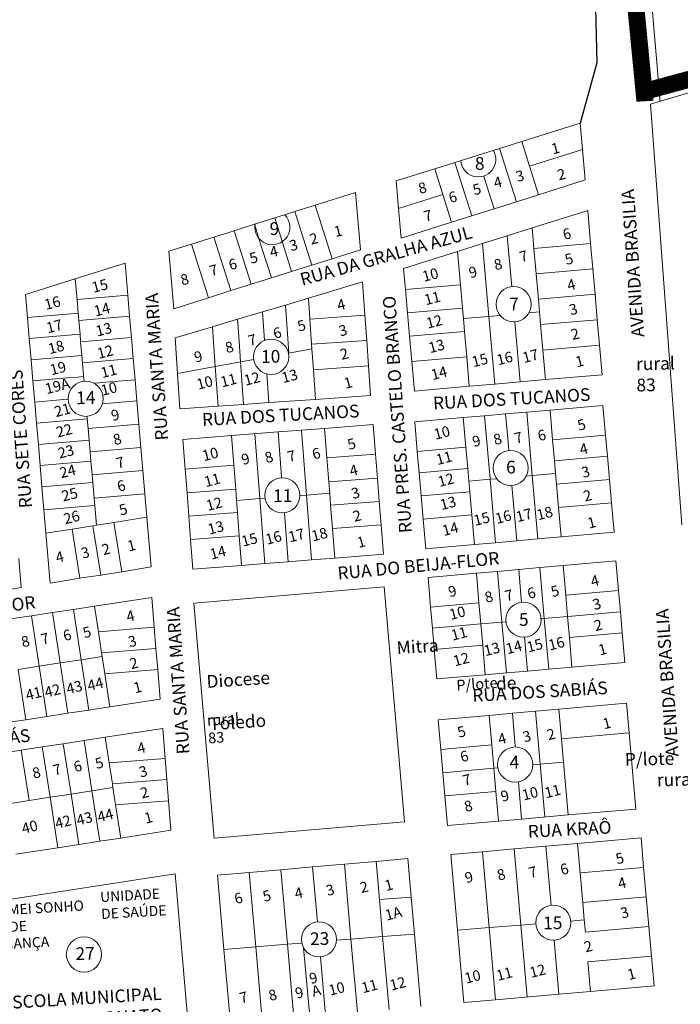
# Model space of a CAD drawing. Units: millimetres. Extents: x 741 to 14406, y 642 to 9255.
# Drawn here: x 8515 to 8826, y 7067 to 7531 of the extents above; entities that cross this region are included whole.
import ezdxf
from ezdxf.enums import TextEntityAlignment as Align
from ezdxf.lldxf.tags import DXFTag

# ---------------------------------------------------------------- set-up
doc = ezdxf.new("R2010")
doc.units = ezdxf.units.MM
doc.linetypes.add('CONTÍNUO', pattern=[0])
for name, color, linetype in [('00 - DEMARCAÇÃO DE QUADRAS', 3, 'Continuous'), ('00 - DIVISÃO DE LOTES', 251, 'Continuous'), ('00 - INSTITUCIONAIS', 30, 'Continuous'), ('00 - NÚMERO LOTES', 7, 'CONTÍNUO'), ('00 - PERÍMETROS BAIRROS E CIDADE', 30, 'Continuous'), ('00 - TEXTO RUAS', 7, 'Continuous')]:
    doc.layers.add(name, color=color, linetype=linetype)
doc.layers.add('00 - TEXTO QUADRAS', color=4, linetype='CONTÍNUO', lineweight=18)
doc.styles.add('1_5mm', font='romans.shx', dxfattribs={"height": 4})
doc.styles.get("Standard").update_dxf_attribs({"font": 'arial.ttf'})
tags = doc.linetypes.add('Tracejado', pattern=[25, 15, -10]).pattern_tags.tags
tags[6:7] = [DXFTag(74, 4), DXFTag(75, 0), DXFTag(340, '0'), DXFTag(46, 1.0), DXFTag(50, 0.0), DXFTag(44, 0.0), DXFTag(45, 0.0)]
tags[4:5] = [DXFTag(74, 4), DXFTag(75, 0), DXFTag(340, '0'), DXFTag(46, 1.0), DXFTag(50, 0.0), DXFTag(44, 0.0), DXFTag(45, 0.0)]

msp = doc.modelspace()

# ---------------------------------------------------------------- linework, layer by layer
at = {"layer": '00 - DEMARCAÇÃO DE QUADRAS', "lineweight": 5}
for p, q in [((8812.28, 7490.91), (8837.42, 7498.42)), ((8827.1, 7292.81), (8812.28, 7490.91)), ((8751.71, 7473.42), (8779.21, 7482.07)), ((8779.21, 7482.07), (8780.31, 7469.56)), ((8741.21, 7470.12), (8751.71, 7473.42)), ((8730.66, 7466.81), (8741.21, 7470.12)), ((8780.31, 7469.56), (8781.56, 7455.25)), ((8710.69, 7460.53), (8720.23, 7463.53)), ((8720.23, 7463.53), (8730.66, 7466.81)), ((8692.55, 7454.83), (8710.69, 7460.53)), ((8693.67, 7441.84), (8692.55, 7454.83)), ((8781.56, 7455.25), (8759.63, 7448.33)), ((8654.38, 7443.36), (8673.37, 7449.32)), ((8673.37, 7449.32), (8675.68, 7422.39)), ((8749.14, 7445.02), (8738.65, 7441.7)), ((8759.63, 7448.33), (8749.14, 7445.02)), ((8635.3, 7437.36), (8644.84, 7440.36)), ((8644.84, 7440.36), (8654.38, 7443.36)), ((8694.87, 7427.87), (8693.67, 7441.84)), ((8738.65, 7441.7), (8728.17, 7438.39)), ((8756.58, 7432.68), (8782.76, 7440.95)), ((8782.76, 7440.95), (8784.13, 7425.3)), ((8625.86, 7434.39), (8635.3, 7437.36)), ((8718.63, 7435.38), (8694.87, 7427.87)), ((8728.17, 7438.39), (8718.63, 7435.38)), ((8606.68, 7428.36), (8616.22, 7431.36)), ((8616.22, 7431.36), (8625.86, 7434.39)), ((8744.86, 7428.98), (8756.58, 7432.68)), ((8596.19, 7425.06), (8606.68, 7428.36)), ((8733.14, 7425.28), (8744.86, 7428.98)), ((8585.41, 7421.68), (8596.19, 7425.06)), ((8587.74, 7394.62), (8585.41, 7421.68)), ((8675.68, 7422.39), (8662.33, 7418.17)), ((8696.02, 7413.56), (8721.42, 7421.58)), ((8721.42, 7421.58), (8733.14, 7425.28)), ((8784.13, 7425.3), (8785.18, 7413.34)), ((8662.33, 7418.17), (8652.8, 7415.16)), ((8541.36, 7408.63), (8564.81, 7416)), ((8564.81, 7416), (8566.1, 7401.03)), ((8643.26, 7412.15), (8633.73, 7409.14)), ((8652.8, 7415.16), (8643.26, 7412.15)), ((8696.89, 7403.6), (8696.02, 7413.56)), ((8785.18, 7413.34), (8786.23, 7401.39)), ((8517.9, 7401.25), (8541.36, 7408.63)), ((8633.73, 7409.14), (8624.19, 7406.13)), ((8614.66, 7403.12), (8604.17, 7399.81)), ((8624.19, 7406.13), (8614.66, 7403.12)), ((8651.19, 7399.58), (8676.72, 7407.2)), ((8676.72, 7407.2), (8677.82, 7391.54)), ((8697.85, 7392.64), (8696.89, 7403.6)), ((8518.83, 7390.48), (8517.9, 7401.25)), ((8566.1, 7401.03), (8566.95, 7391.07)), ((8604.17, 7399.81), (8587.74, 7394.62)), ((8640.39, 7396.36), (8651.19, 7399.58)), ((8786.23, 7401.39), (8787.28, 7389.44)), ((8629.59, 7393.13), (8640.39, 7396.36)), ((8519.68, 7380.51), (8518.83, 7390.48)), ((8566.95, 7391.07), (8567.81, 7381.1)), ((8606.02, 7386.1), (8617.8, 7389.62)), ((8617.8, 7389.62), (8629.59, 7393.13)), ((8677.82, 7391.54), (8678.65, 7379.67)), ((8698.82, 7381.68), (8697.85, 7392.64)), ((8787.28, 7389.44), (8788.32, 7377.48)), ((8588.35, 7380.83), (8606.02, 7386.1)), ((8520.54, 7370.55), (8519.68, 7380.51)), ((8567.81, 7381.1), (8568.66, 7371.14)), ((8589.51, 7364.13), (8588.35, 7380.83)), ((8678.65, 7379.67), (8679.48, 7367.69)), ((8699.86, 7369.73), (8698.82, 7381.68)), ((8788.32, 7377.48), (8789.55, 7363.54)), ((8521.39, 7360.59), (8520.54, 7370.55)), ((8568.66, 7371.14), (8569.52, 7361.18)), ((8679.48, 7367.69), (8680.46, 7353.73)), ((8701.09, 7355.78), (8699.86, 7369.73)), ((8569.52, 7361.18), (8570.38, 7351.21)), ((8590.68, 7347.46), (8589.51, 7364.13)), ((8762.85, 7361.19), (8750.9, 7360.15)), ((8789.55, 7363.54), (8762.85, 7361.19)), ((8522.25, 7350.62), (8521.39, 7360.59)), ((8726.99, 7358.05), (8701.09, 7355.78)), ((8738.94, 7359.1), (8726.99, 7358.05)), ((8750.9, 7360.15), (8738.94, 7359.1)), ((8654.52, 7351.92), (8632.58, 7350.38)), ((8680.46, 7353.73), (8654.52, 7351.92)), ((8523.11, 7340.66), (8522.25, 7350.62)), ((8570.38, 7351.21), (8571.32, 7340.26)), ((8608.63, 7348.71), (8590.68, 7347.46)), ((8620.6, 7349.55), (8608.63, 7348.71)), ((8632.58, 7350.38), (8620.6, 7349.55)), ((8765.01, 7346.87), (8789.91, 7349.05)), ((8789.91, 7349.05), (8791.13, 7335.1)), ((8701.25, 7341.28), (8724.16, 7343.29)), ((8724.16, 7343.29), (8734.13, 7344.16)), ((8734.13, 7344.16), (8744.09, 7345.03)), ((8744.09, 7345.03), (8754.05, 7345.91)), ((8754.05, 7345.91), (8765.01, 7346.87)), ((8523.96, 7330.7), (8523.11, 7340.66)), ((8571.32, 7340.26), (8572.26, 7329.3)), ((8647.86, 7337.39), (8658.82, 7338.25)), ((8658.82, 7338.25), (8681.75, 7340.04)), ((8681.75, 7340.04), (8682.84, 7326.08)), ((8702.47, 7327.33), (8701.25, 7341.28)), ((8592.03, 7333.04), (8614.96, 7334.83)), ((8614.96, 7334.83), (8636.89, 7336.54)), ((8636.89, 7336.54), (8647.86, 7337.39)), ((8791.13, 7335.1), (8792.01, 7325.14)), ((8524.82, 7320.73), (8523.96, 7330.7)), ((8572.26, 7329.3), (8573.2, 7318.34)), ((8593.12, 7319.08), (8592.03, 7333.04)), ((8682.84, 7326.08), (8683.72, 7314.82)), ((8703.35, 7317.37), (8702.47, 7327.33)), ((8792.01, 7325.14), (8792.97, 7314.18)), ((8525.67, 7310.77), (8524.82, 7320.73)), ((8573.2, 7318.34), (8574.14, 7307.38)), ((8594, 7307.81), (8593.12, 7319.08)), ((8683.72, 7314.82), (8684.58, 7303.85)), ((8704.31, 7306.41), (8703.35, 7317.37)), ((8526.61, 7299.81), (8525.67, 7310.77)), ((8792.97, 7314.18), (8793.93, 7303.23)), ((8574.14, 7307.38), (8575.08, 7296.42)), ((8594.85, 7296.85), (8594, 7307.81)), ((8705.27, 7295.45), (8704.31, 7306.41)), ((8684.58, 7303.85), (8685.43, 7292.88)), ((8793.93, 7303.23), (8795.15, 7289.28)), ((8527.56, 7288.85), (8526.61, 7299.81)), ((8575.08, 7296.42), (8577.1, 7272.94)), ((8595.71, 7285.88), (8594.85, 7296.85)), ((8685.43, 7292.88), (8686.52, 7278.93)), ((8706.49, 7281.51), (8705.27, 7295.45)), ((8529.57, 7265.37), (8527.56, 7288.85)), ((8770.25, 7287.1), (8759.29, 7286.14)), ((8795.15, 7289.28), (8770.25, 7287.1)), ((8596.8, 7271.92), (8595.71, 7285.88)), ((8729.4, 7283.52), (8706.49, 7281.51)), ((8739.37, 7284.39), (8729.4, 7283.52)), ((8749.33, 7285.26), (8739.37, 7284.39)), ((8759.29, 7286.14), (8749.33, 7285.26)), ((8686.52, 7278.93), (8663.59, 7277.14)), ((8514.72, 7276.94), (8515.9, 7263.21)), ((8619.73, 7273.71), (8596.8, 7271.92)), ((8630.69, 7274.57), (8619.73, 7273.71)), ((8641.66, 7275.42), (8630.69, 7274.57)), ((8652.63, 7276.28), (8641.66, 7275.42)), ((8663.59, 7277.14), (8652.63, 7276.28)), ((8760.21, 7272.63), (8771.17, 7273.59)), ((8771.17, 7273.59), (8796.07, 7275.77)), ((8796.07, 7275.77), (8797.3, 7261.82)), ((8553.4, 7269.17), (8543.52, 7267.6)), ((8563.27, 7270.74), (8553.4, 7269.17)), ((8577.1, 7272.94), (8563.27, 7270.74)), ((8707.55, 7268.01), (8730.33, 7270.01)), ((8730.33, 7270.01), (8740.29, 7270.88)), ((8740.29, 7270.88), (8750.25, 7271.75)), ((8750.25, 7271.75), (8760.21, 7272.63)), ((8543.52, 7267.6), (8529.57, 7265.37)), ((8708.75, 7254.06), (8707.55, 7268.01)), ((8515.9, 7263.21), (8493.13, 7259.59)), ((8597.26, 7255.87), (8686.93, 7263.57)), ((8686.93, 7263.57), (8696.43, 7152.86)), ((8797.3, 7261.82), (8798.17, 7251.86)), ((8540.52, 7252.98), (8550.4, 7254.49)), ((8550.4, 7254.49), (8577.49, 7258.61)), ((8577.49, 7258.61), (8578.6, 7244.53)), ((8606.77, 7145.16), (8597.26, 7255.87)), ((8510.86, 7248.46), (8520.75, 7249.97)), ((8520.75, 7249.97), (8530.63, 7251.47)), ((8530.63, 7251.47), (8540.52, 7252.98)), ((8709.61, 7244.1), (8708.75, 7254.06)), ((8798.17, 7251.86), (8799.04, 7241.9)), ((8578.6, 7244.53), (8579.39, 7234.56)), ((8710.46, 7234.13), (8709.61, 7244.1)), ((8799.04, 7241.9), (8800.27, 7227.95)), ((8579.39, 7234.56), (8580.18, 7224.59)), ((8711.66, 7220.18), (8710.46, 7234.13)), ((8800.27, 7227.95), (8775.36, 7225.77)), ((8580.18, 7224.59), (8581.29, 7210.64)), ((8734.52, 7222.19), (8711.66, 7220.18)), ((8744.48, 7223.06), (8734.52, 7222.19)), ((8754.44, 7223.94), (8744.48, 7223.06)), ((8764.4, 7224.81), (8754.44, 7223.94)), ((8775.36, 7225.77), (8764.4, 7224.81)), ((8581.29, 7210.64), (8557.64, 7207.03)), ((8769.2, 7205.94), (8801.08, 7208.74)), ((8801.08, 7208.74), (8802.3, 7194.79)), ((8537.86, 7204.02), (8527.98, 7202.51)), ((8547.75, 7205.53), (8537.86, 7204.02)), ((8557.64, 7207.03), (8547.75, 7205.53)), ((8736.33, 7203.06), (8747.28, 7204.02)), ((8747.28, 7204.02), (8758.24, 7204.98)), ((8758.24, 7204.98), (8769.2, 7205.94)), ((8518.09, 7201.01), (8508.21, 7199.5)), ((8527.98, 7202.51), (8518.09, 7201.01)), ((8712.32, 7200.95), (8736.33, 7203.06)), ((8713.54, 7187.01), (8712.32, 7200.95)), ((8555.48, 7192.71), (8582.55, 7196.87)), ((8582.55, 7196.87), (8583.68, 7182.79)), ((8802.3, 7194.79), (8805.44, 7158.93)), ((8525.82, 7188.16), (8535.71, 7189.68)), ((8535.71, 7189.68), (8545.59, 7191.2)), ((8545.59, 7191.2), (8555.48, 7192.71)), ((8506.06, 7185.13), (8515.94, 7186.64)), ((8515.94, 7186.64), (8525.82, 7188.16)), ((8714.5, 7176.05), (8713.54, 7187.01)), ((8583.68, 7182.79), (8584.48, 7172.82)), ((8715.46, 7165.09), (8714.5, 7176.05)), ((8584.48, 7172.82), (8585.29, 7162.85)), ((8585.29, 7162.85), (8586.41, 7148.9)), ((8716.68, 7151.14), (8715.46, 7165.09)), ((8805.44, 7158.93), (8773.57, 7156.13)), ((8696.43, 7152.86), (8606.77, 7145.16)), ((8740.69, 7153.25), (8716.68, 7151.14)), ((8751.65, 7154.21), (8740.69, 7153.25)), ((8773.57, 7156.13), (8751.65, 7154.21)), ((8586.41, 7148.9), (8562.76, 7145.27)), ((8552.88, 7143.75), (8542.99, 7142.23)), ((8562.76, 7145.27), (8552.88, 7143.75)), ((8778, 7142.76), (8807.89, 7145.38)), ((8807.89, 7145.38), (8809.11, 7131.44)), ((8533.11, 7140.72), (8513.34, 7137.68)), ((8542.99, 7142.23), (8533.11, 7140.72)), ((8718.23, 7137.52), (8733.17, 7138.83)), ((8733.17, 7138.83), (8748.12, 7140.14)), ((8748.12, 7140.14), (8763.06, 7141.45)), ((8763.06, 7141.45), (8778, 7142.76)), ((8668.13, 7132.93), (8683.07, 7134.24)), ((8683.07, 7134.24), (8698.01, 7135.55)), ((8698.01, 7135.55), (8699.6, 7117.46)), ((8721.36, 7101.85), (8718.23, 7137.52)), ((8623.3, 7129), (8638.24, 7130.31)), ((8638.24, 7130.31), (8653.18, 7131.62)), ((8653.18, 7131.62), (8668.13, 7132.93)), ((8809.11, 7131.44), (8810.33, 7117.49)), ((8499.23, 7114.62), (8588.36, 7128.46)), ((8588.36, 7128.46), (8594.58, 7057.48)), ((8608.36, 7127.69), (8623.3, 7129)), ((8611.41, 7092.82), (8608.36, 7127.69)), ((8699.6, 7117.46), (8701.13, 7100.03)), ((8810.33, 7117.49), (8811.56, 7103.54)), ((8724.35, 7067.79), (8721.36, 7101.85)), ((8811.56, 7103.54), (8812.78, 7089.6)), ((8701.13, 7100.03), (8704.13, 7065.82)), ((8614.47, 7057.96), (8611.41, 7092.82)), ((8812.78, 7089.6), (8814, 7075.65)), ((8814, 7075.65), (8784.12, 7073.03)), ((8739.29, 7069.1), (8724.35, 7067.79)), ((8769.17, 7071.72), (8739.29, 7069.1)), ((8784.12, 7073.03), (8769.17, 7071.72))]:
    msp.add_line(p, q, dxfattribs=at)
msp.add_lwpolyline([(8816.94, 7492.3), (8813.06, 7536.26), (8808.37, 7583.28), (8799.69, 7629.7), (8786.41, 7672.02), (8721.3, 7842.39)], dxfattribs=at)
at = {"layer": '00 - DEMARCAÇÃO DE QUADRAS'}
msp.add_lwpolyline([(8703.76, 7822.81), (8708.82, 7809.32), (8713.2, 7798.23), (8719.59, 7782.14), (8725.91, 7765.95), (8733.4, 7746.62), (8747.14, 7711.36), (8757.64, 7683.23), (8763.54, 7666.67), (8771.77, 7641.33), (8777.98, 7619.35), (8781.59, 7599.41), (8784.08, 7574.68), (8786.28, 7542.73), (8787.09, 7510.38), (8779.21, 7482.07)], dxfattribs=at)
at = {"layer": '00 - DIVISÃO DE LOTES', "lineweight": 5}
for p, q in [((8751.71, 7473.42), (8755.41, 7461.69)), ((8749.14, 7445.02), (8741.21, 7470.12)), ((8780.31, 7469.56), (8755.41, 7461.69)), ((8720.23, 7463.53), (8728.17, 7438.39)), ((8714.51, 7448.42), (8710.69, 7460.53)), ((8755.41, 7461.69), (8759.63, 7448.33)), ((8733.77, 7457.16), (8733.84, 7456.95)), ((8733.84, 7456.95), (8738.65, 7441.7)), ((8714.51, 7448.42), (8693.67, 7441.84)), ((8714.51, 7448.42), (8718.63, 7435.38)), ((8652.8, 7415.16), (8644.84, 7440.36)), ((8654.38, 7443.36), (8662.33, 7418.17)), ((8635.3, 7437.36), (8643.26, 7412.15)), ((8616.22, 7431.36), (8624.19, 7406.13)), ((8629.46, 7422.65), (8625.86, 7434.39)), ((8757.43, 7422.96), (8756.58, 7432.68)), ((8614.66, 7403.12), (8606.68, 7428.36)), ((8744.86, 7428.98), (8746.82, 7406.61)), ((8604.17, 7399.81), (8596.19, 7425.06)), ((8629.46, 7422.65), (8633.73, 7409.14)), ((8722.79, 7405.87), (8721.42, 7421.58)), ((8733.14, 7425.28), (8736.15, 7390.98)), ((8784.13, 7425.3), (8757.43, 7422.96)), ((8757.43, 7422.96), (8758.48, 7411)), ((8758.48, 7411), (8785.18, 7413.34)), ((8542.19, 7398.98), (8541.36, 7408.63)), ((8759.53, 7399.05), (8758.48, 7411)), ((8696.89, 7403.6), (8722.79, 7405.87)), ((8722.79, 7405.87), (8723.76, 7394.91)), ((8746.82, 7406.61), (8746.96, 7404.98)), ((8566.1, 7401.03), (8542.19, 7398.98)), ((8542.19, 7398.98), (8542.74, 7392.53)), ((8651.19, 7399.58), (8651.88, 7389.72)), ((8786.23, 7401.39), (8759.53, 7399.05)), ((8759.53, 7399.05), (8760.05, 7393.07)), ((8640.39, 7396.36), (8641.97, 7373.75)), ((8697.85, 7392.64), (8723.76, 7394.91)), ((8723.76, 7394.91), (8724.19, 7389.93)), ((8542.74, 7392.53), (8518.83, 7390.48)), ((8543.04, 7389.01), (8542.74, 7392.53)), ((8543.04, 7389.01), (8566.95, 7391.07)), ((8543.59, 7382.57), (8543.04, 7389.01)), ((8618.53, 7379.3), (8617.8, 7389.62)), ((8630.53, 7379.62), (8629.59, 7393.13)), ((8677.82, 7391.54), (8651.88, 7389.72)), ((8651.88, 7389.72), (8652.71, 7377.85)), ((8724.19, 7389.93), (8736.15, 7390.98)), ((8724.19, 7389.93), (8724.72, 7383.95)), ((8736.15, 7390.98), (8741.51, 7391.45)), ((8738.94, 7359.1), (8736.15, 7390.98)), ((8760.05, 7393.07), (8755.04, 7392.63)), ((8760.58, 7387.1), (8760.05, 7393.07)), ((8787.28, 7389.44), (8760.58, 7387.1)), ((8606.02, 7386.1), (8607.33, 7367.4)), ((8750.9, 7360.15), (8748.41, 7388.49)), ((8760.58, 7387.1), (8761.63, 7375.14)), ((8543.59, 7382.57), (8519.68, 7380.51)), ((8543.59, 7382.57), (8543.9, 7379.05)), ((8567.81, 7381.1), (8543.9, 7379.05)), ((8678.65, 7379.67), (8652.71, 7377.85)), ((8724.72, 7383.95), (8698.82, 7381.68)), ((8725.76, 7372), (8724.72, 7383.95)), ((8543.9, 7379.05), (8544.45, 7372.6)), ((8619.21, 7369.57), (8618.53, 7379.3)), ((8641.97, 7373.75), (8652.86, 7375.75)), ((8652.86, 7375.75), (8652.71, 7377.85)), ((8653.55, 7365.88), (8652.86, 7375.75)), ((8761.63, 7375.14), (8788.32, 7377.48)), ((8762.85, 7361.19), (8761.63, 7375.14)), ((8544.45, 7372.6), (8520.54, 7370.55)), ((8544.45, 7372.6), (8544.75, 7369.09)), ((8568.66, 7371.14), (8544.75, 7369.09)), ((8625.45, 7370.72), (8619.21, 7369.57)), ((8641.72, 7373.71), (8641.97, 7373.75)), ((8725.76, 7372), (8699.86, 7369.73)), ((8726.99, 7358.05), (8725.76, 7372)), ((8545.27, 7363.1), (8544.75, 7369.09)), ((8589.51, 7364.13), (8607.33, 7367.4)), ((8607.33, 7367.4), (8612.41, 7368.33)), ((8607.33, 7367.4), (8608.63, 7348.71)), ((8612.41, 7368.33), (8619.21, 7369.57)), ((8619.21, 7369.57), (8619.67, 7362.94)), ((8653.55, 7365.88), (8679.48, 7367.69)), ((8654.52, 7351.92), (8653.55, 7365.88)), ((8521.39, 7360.59), (8537.69, 7361.99)), ((8537.69, 7361.99), (8542.69, 7362.41)), ((8545.31, 7362.64), (8542.69, 7362.41)), ((8545.27, 7363.1), (8545.31, 7362.64)), ((8545.5, 7360.43), (8545.31, 7362.64)), ((8553.68, 7359.82), (8569.52, 7361.18)), ((8619.67, 7362.94), (8620.6, 7349.55)), ((8631.63, 7363.92), (8632.58, 7350.38)), ((8550.07, 7359.52), (8552.76, 7359.74)), ((8552.76, 7359.74), (8553.68, 7359.82)), ((8536.05, 7351.81), (8537.96, 7351.97)), ((8536.05, 7351.81), (8522.25, 7350.62)), ((8554.16, 7349.82), (8554.23, 7349.83)), ((8570.38, 7351.21), (8554.23, 7349.83)), ((8523.11, 7340.66), (8547.02, 7342.71)), ((8547.02, 7342.71), (8546.91, 7343.94)), ((8547.02, 7342.71), (8547.41, 7338.2)), ((8724.16, 7343.29), (8725.39, 7329.34)), ((8736.75, 7314.27), (8734.13, 7344.16)), ((8744.09, 7345.03), (8745.41, 7329.97)), ((8754.05, 7345.91), (8756.67, 7316.02)), ((8766.23, 7332.92), (8765.01, 7346.87)), ((8547.41, 7338.2), (8571.32, 7340.26)), ((8547.41, 7338.2), (8547.87, 7332.75)), ((8659.91, 7324.29), (8658.82, 7338.25)), ((8616.05, 7320.87), (8614.96, 7334.83)), ((8625.92, 7335.68), (8628.31, 7305.13)), ((8636.89, 7336.54), (8638.54, 7315.38)), ((8647.86, 7337.39), (8650.24, 7306.84)), ((8766.23, 7332.92), (8791.13, 7335.1)), ((8523.96, 7330.7), (8547.87, 7332.75)), ((8548.35, 7327.24), (8547.87, 7332.75)), ((8572.26, 7329.3), (8548.35, 7327.24)), ((8725.39, 7329.34), (8702.47, 7327.33)), ((8726.26, 7319.38), (8725.39, 7329.34)), ((8745.41, 7329.97), (8745.6, 7327.81)), ((8767.1, 7322.96), (8766.23, 7332.92)), ((8548.73, 7322.79), (8548.35, 7327.24)), ((8659.91, 7324.29), (8682.84, 7326.08)), ((8659.91, 7324.29), (8660.79, 7313.03)), ((8792.01, 7325.14), (8767.1, 7322.96)), ((8548.73, 7322.79), (8524.82, 7320.73)), ((8549.29, 7316.28), (8548.73, 7322.79)), ((8593.12, 7319.08), (8616.05, 7320.87)), ((8616.05, 7320.87), (8616.93, 7309.6)), ((8703.35, 7317.37), (8726.26, 7319.38)), ((8726.78, 7313.4), (8726.26, 7319.38)), ((8767.63, 7316.98), (8767.1, 7322.96)), ((8573.2, 7318.34), (8549.29, 7316.28)), ((8549.59, 7312.82), (8549.29, 7316.28)), ((8638.54, 7315.38), (8638.58, 7314.94)), ((8683.72, 7314.82), (8660.79, 7313.03)), ((8753.86, 7315.77), (8756.67, 7316.02)), ((8767.63, 7316.98), (8756.67, 7316.02)), ((8756.67, 7316.02), (8759.29, 7286.14)), ((8767.63, 7316.98), (8768.06, 7312)), ((8549.59, 7312.82), (8525.67, 7310.77)), ((8550.23, 7305.32), (8549.59, 7312.82)), ((8660.79, 7313.03), (8661.21, 7307.69)), ((8736.75, 7314.27), (8726.78, 7313.4)), ((8726.78, 7313.4), (8727.22, 7308.42)), ((8739.94, 7314.55), (8736.75, 7314.27)), ((8739.37, 7284.39), (8736.75, 7314.27)), ((8747.04, 7311.32), (8749.33, 7285.26)), ((8768.06, 7312), (8792.97, 7314.18)), ((8768.06, 7312), (8769.02, 7301.04)), ((8574.14, 7307.38), (8550.23, 7305.32)), ((8616.93, 7309.6), (8594, 7307.81)), ((8616.93, 7309.6), (8617.34, 7304.27)), ((8647.21, 7306.6), (8647.26, 7306.6)), ((8647.26, 7306.6), (8650.24, 7306.84)), ((8661.21, 7307.69), (8650.24, 7306.84)), ((8652.63, 7276.28), (8650.24, 7306.84)), ((8661.65, 7302.06), (8661.21, 7307.69)), ((8727.22, 7308.42), (8704.31, 7306.41)), ((8728.18, 7297.46), (8727.22, 7308.42)), ((8526.61, 7299.81), (8550.53, 7301.86)), ((8550.23, 7305.32), (8550.53, 7301.86)), ((8550.53, 7301.86), (8551.32, 7292.63)), ((8628.31, 7305.13), (8617.34, 7304.27)), ((8617.34, 7304.27), (8617.78, 7298.64)), ((8630.92, 7305.33), (8628.31, 7305.13)), ((8630.69, 7274.57), (8628.31, 7305.13)), ((8661.65, 7302.06), (8684.58, 7303.85)), ((8661.65, 7302.06), (8662.5, 7291.09)), ((8769.02, 7301.04), (8793.93, 7303.23)), ((8770.25, 7287.1), (8769.02, 7301.04)), ((8559.58, 7293.95), (8575.08, 7296.42)), ((8617.78, 7298.64), (8594.85, 7296.85)), ((8618.64, 7287.67), (8617.78, 7298.64)), ((8639.86, 7298.45), (8641.66, 7275.42)), ((8728.18, 7297.46), (8705.27, 7295.45)), ((8729.4, 7283.52), (8728.18, 7297.46)), ((8539.83, 7290.8), (8549.7, 7292.38)), ((8549.7, 7292.38), (8551.32, 7292.63)), ((8549.7, 7292.38), (8553.4, 7269.17)), ((8559.58, 7293.95), (8551.32, 7292.63)), ((8559.58, 7293.95), (8563.27, 7270.74)), ((8662.5, 7291.09), (8685.43, 7292.88)), ((8527.56, 7288.85), (8539.83, 7290.8)), ((8539.83, 7290.8), (8543.52, 7267.6)), ((8595.71, 7285.88), (8618.64, 7287.67)), ((8618.64, 7287.67), (8619.73, 7273.71)), ((8663.59, 7277.14), (8662.5, 7291.09)), ((8771.17, 7273.59), (8772.39, 7259.64)), ((8731.55, 7256.06), (8730.33, 7270.01)), ((8742.38, 7246.97), (8740.29, 7270.88)), ((8751.48, 7257.73), (8750.25, 7271.75)), ((8762.31, 7248.72), (8760.21, 7272.63)), ((8772.39, 7259.64), (8797.3, 7261.82)), ((8772.39, 7259.64), (8773.27, 7249.68)), ((8550.4, 7254.49), (8552.24, 7242.44)), ((8708.75, 7254.06), (8731.55, 7256.06)), ((8731.55, 7256.06), (8732.42, 7246.1)), ((8751.48, 7257.73), (8751.6, 7256.35)), ((8524.36, 7226.24), (8520.75, 7249.97)), ((8534.25, 7227.75), (8530.63, 7251.47)), ((8540.52, 7252.98), (8544.13, 7229.25)), ((8773.27, 7249.68), (8775.26, 7249.85)), ((8798.17, 7251.86), (8775.26, 7249.85)), ((8709.61, 7244.1), (8732.42, 7246.1)), ((8732.42, 7246.1), (8742.38, 7246.97)), ((8732.42, 7246.1), (8733.3, 7236.14)), ((8742.38, 7246.97), (8744.28, 7247.14)), ((8744.48, 7223.06), (8742.38, 7246.97)), ((8744.31, 7247.14), (8744.28, 7247.14)), ((8760.44, 7248.55), (8762.31, 7248.72)), ((8773.27, 7249.68), (8762.31, 7248.72)), ((8762.31, 7248.72), (8764.4, 7224.81)), ((8774.14, 7239.72), (8773.27, 7249.68)), ((8578.6, 7244.53), (8552.24, 7242.44)), ((8552.24, 7242.44), (8553.75, 7232.53)), ((8799.04, 7241.9), (8774.14, 7239.72)), ((8733.3, 7236.14), (8710.46, 7234.13)), ((8733.3, 7236.14), (8734.52, 7222.19)), ((8753.04, 7239.87), (8754.44, 7223.94)), ((8774.14, 7239.72), (8775.36, 7225.77)), ((8579.39, 7234.56), (8553.75, 7232.53)), ((8554.02, 7230.76), (8553.75, 7232.53)), ((8534.25, 7227.75), (8524.36, 7226.24)), ((8544.13, 7229.25), (8534.25, 7227.75)), ((8534.25, 7227.75), (8537.86, 7204.02)), ((8554.02, 7230.76), (8544.13, 7229.25)), ((8547.75, 7205.53), (8544.13, 7229.25)), ((8555.26, 7222.62), (8554.02, 7230.76)), ((8514.48, 7224.73), (8524.36, 7226.24)), ((8514.48, 7224.73), (8518.09, 7201.01)), ((8527.98, 7202.51), (8524.36, 7226.24)), ((8555.26, 7222.62), (8580.18, 7224.59)), ((8555.26, 7222.62), (8557.64, 7207.03)), ((8747.28, 7204.02), (8748.65, 7188.48)), ((8760.42, 7180.08), (8758.24, 7204.98)), ((8769.2, 7205.94), (8770.42, 7191.99)), ((8736.33, 7203.06), (8737.55, 7189.11)), ((8770.42, 7191.99), (8802.3, 7194.79)), ((8535.71, 7189.68), (8539.35, 7165.96)), ((8549.23, 7167.47), (8545.59, 7191.2)), ((8555.48, 7192.71), (8557.32, 7180.67)), ((8770.42, 7191.99), (8771.38, 7181.04)), ((8519.58, 7162.92), (8515.94, 7186.64)), ((8525.82, 7188.16), (8529.47, 7164.44)), ((8713.54, 7187.01), (8737.55, 7189.11)), ((8738.51, 7178.15), (8737.55, 7189.11)), ((8748.67, 7188.15), (8748.65, 7188.48)), ((8583.68, 7182.79), (8557.32, 7180.67)), ((8557.32, 7180.67), (8558.85, 7170.76)), ((8760.42, 7180.08), (8771.38, 7181.04)), ((8773.57, 7156.13), (8771.38, 7181.04)), ((8714.5, 7176.05), (8738.51, 7178.15)), ((8740.47, 7178.33), (8738.51, 7178.15)), ((8738.51, 7178.15), (8739.47, 7167.2)), ((8760.42, 7180.08), (8756.87, 7179.76)), ((8760.42, 7180.08), (8762.61, 7155.17)), ((8762.61, 7155.17), (8760.42, 7180.08)), ((8584.48, 7172.82), (8558.85, 7170.76)), ((8751.65, 7154.21), (8750.11, 7171.74)), ((8539.35, 7165.96), (8549.23, 7167.47)), ((8559.12, 7168.99), (8549.23, 7167.47)), ((8552.88, 7143.75), (8549.23, 7167.47)), ((8558.85, 7170.76), (8559.12, 7168.99)), ((8560.37, 7160.85), (8559.12, 7168.99)), ((8739.47, 7167.2), (8715.46, 7165.09)), ((8739.47, 7167.2), (8740.69, 7153.25)), ((8509.7, 7161.4), (8519.58, 7162.92)), ((8519.58, 7162.92), (8529.47, 7164.44)), ((8539.35, 7165.96), (8529.47, 7164.44)), ((8533.11, 7140.72), (8529.47, 7164.44)), ((8542.99, 7142.23), (8539.35, 7165.96)), ((8560.37, 7160.85), (8585.29, 7162.85)), ((8560.37, 7160.85), (8562.76, 7145.27)), ((8733.17, 7138.83), (8736.31, 7103.05)), ((8748.12, 7140.14), (8751.26, 7104.25)), ((8765.5, 7113.57), (8763.06, 7141.45)), ((8779.22, 7128.82), (8778, 7142.76)), ((8683.07, 7134.24), (8684.65, 7116.26)), ((8641.32, 7095.22), (8638.24, 7130.31)), ((8655.45, 7105.8), (8653.18, 7131.62)), ((8668.13, 7132.93), (8671.22, 7097.63)), ((8779.22, 7128.82), (8809.11, 7131.44)), ((8626.37, 7094.02), (8623.3, 7129)), ((8780.45, 7114.87), (8779.22, 7128.82)), ((8684.65, 7116.26), (8699.6, 7117.46)), ((8686.17, 7098.83), (8684.65, 7116.26)), ((8810.33, 7117.49), (8780.45, 7114.87)), ((8781.17, 7106.65), (8780.45, 7114.87)), ((8781.17, 7106.65), (8774.77, 7106.14)), ((8781.17, 7106.65), (8781.67, 7100.92)), ((8721.36, 7101.85), (8736.31, 7103.05)), ((8736.31, 7103.05), (8751.26, 7104.25)), ((8736.31, 7103.05), (8739.29, 7069.1)), ((8751.26, 7104.25), (8758.27, 7104.81)), ((8751.26, 7104.25), (8754.23, 7070.41)), ((8811.56, 7103.54), (8781.67, 7100.92)), ((8664.42, 7097.08), (8671.22, 7097.63)), ((8686.17, 7098.83), (8671.22, 7097.63)), ((8671.22, 7097.63), (8674.24, 7063.2)), ((8686.17, 7098.83), (8701.13, 7100.03)), ((8689.18, 7064.51), (8686.17, 7098.83)), ((8766.95, 7097.1), (8769.17, 7071.72)), ((8626.37, 7094.02), (8611.41, 7092.82)), ((8641.32, 7095.22), (8626.37, 7094.02)), ((8629.41, 7059.27), (8626.37, 7094.02)), ((8641.32, 7095.22), (8648.08, 7095.77)), ((8644.36, 7060.58), (8641.32, 7095.22)), ((8648.91, 7093.58), (8651.83, 7061.23)), ((8656.89, 7089.32), (8659.3, 7061.89)), ((8782.89, 7086.98), (8812.78, 7089.6)), ((8782.89, 7086.98), (8784.12, 7073.03))]:
    msp.add_line(p, q, dxfattribs=at)
at = {"layer": '00 - PERÍMETROS BAIRROS E CIDADE', "color": 30, "linetype": 'Tracejado', "lineweight": 5, "const_width": 8}
msp.add_lwpolyline([(8809.72, 7492.36, 0.078422), (8758.81, 7727.25), (8711.86, 7845.66)], format="xyb", dxfattribs=at)
msp.add_lwpolyline([(8841.13, 7505.53), (8808.7, 7496.76)], dxfattribs=at)
at = {"layer": '00 - TEXTO QUADRAS', "lineweight": 5}
for centre in [(8747.86, 7396.75), (8633.64, 7371.95), (8546.23, 7352.19), (8746.51, 7319.58), (8638.94, 7306.68), (8752.52, 7248.13), (8748.6, 7179.87), (8766.53, 7105.36), (8656.16, 7097.56), (8545.43, 7090.4)]:
    msp.add_circle(centre, 8.28, dxfattribs=at)
for centre, start, end in [((8731.18, 7465.02), 184.4604, 30.4381), ((8634.2, 7433.03), 170.0883, 44.8103)]:
    msp.add_arc(centre, 8.28, start, end, dxfattribs=at)

# ---------------------------------------------------------------- texts
at = {"layer": '00 - INSTITUCIONAIS', "lineweight": 5, "insert": (8602.34, 7231.92), "char_height": 6, "attachment_point": 1, "rotation": 3.7734, "style": '1_5mm'}
msp.add_mtext_dynamic_manual_height_columns('\\pi15.07095;{\\fVerdana|b0|i0|c0|p34;Mitra Diocese\\P\\pi22.66262;de Toledo}', width=84.8471, gutter_width=22.5, heights=[0], dxfattribs=at)
at = {"layer": '00 - INSTITUCIONAIS', "lineweight": 5, "attachment_point": 1}
for s, width, gutter_width, insert, char_height, rotation in [('\\pi23.67605;{\\fVerdana|b0|i0|c0|p34;P/lote rural\\P\\pi37.10117; 83}', 84.8471, 22.5, (8602.63, 7211.45), 5, 3.9838), ('UNIDADE \\PDE SAÚDE', 44.4792, 4.5, (8552.94, 7119.84), 4.8, 3.4022), ('\\pi0.94904;CMEI SONHO \\P\\pi1.81507;DE CRIANÇA', 44.4792, 4.5, (8500.91, 7113.29), 4.8, 3.4022), ('{\\fVerdana|b0|i0|c0|p34;ESCOLA MUNICIPAL IDALINA P. BONATO}', 92.7759, 22.5, (8506.64, 7070.58), 6, 3.4022)]:
    msp.add_mtext_dynamic_manual_height_columns(s, width=width, gutter_width=gutter_width, heights=[0], dxfattribs=dict(at, insert=insert, char_height=char_height, rotation=rotation))
at = {"layer": '00 - NÚMERO LOTES', "lineweight": 5}
for s, p in [('1', (8768.2, 7467.76)), ('3', (8751.48, 7454.74)), ('2', (8771.03, 7455.51)), ('8', (8705.56, 7449.13)), ('4', (8741.02, 7451.8)), ('6', (8719.84, 7444.84)), ('5', (8731.19, 7448.5)), ('7', (8708.11, 7436.04)), ('1', (8665.82, 7428.77)), ('6', (8773.58, 7427.51)), ('3', (8644.82, 7422.16)), ('2', (8654.34, 7425.2)), ('4', (8635.52, 7419.14)), ('7', (8753.24, 7416.95)), ('6', (8616.2, 7413.17)), ('5', (8626.03, 7416.23)), ('8', (8741.17, 7413.14)), ('5', (8774.57, 7415.65)), ('7', (8607.2, 7410.34)), ('10', (8709.25, 7408.19)), ('9', (8729.32, 7409.46)), ('15', (8553.58, 7403.01)), ('8', (8593.53, 7406)), ('4', (8775.64, 7403.5)), ('16', (8531.2, 7394.94)), ('4', (8667.25, 7394.11)), ('11', (8710.2, 7397.18)), ('14', (8554.56, 7391.84)), ('3', (8776.63, 7391.94)), ('17', (8532.12, 7383.94)), ('5', (8648.59, 7384.24)), ('12', (8711.09, 7386.15)), ('13', (8555.42, 7382.43)), ('6', (8637.15, 7380.84)), ('3', (8668.12, 7381.99)), ('2', (8777.46, 7380.28)), ('18', (8532.97, 7374.1)), ('7', (8625.37, 7377.47)), ('13', (8712.18, 7374.59)), ('12', (8556.09, 7371.9)), ('8', (8614.6, 7374.1)), ('2', (8668.7, 7370.92)), ('17', (8756.42, 7369.94)), ('9', (8599.94, 7369.66)), ('15', (8732.6, 7367.96)), ('16', (8744.27, 7368.86)), ('1', (8779.54, 7367.45)), ('19', (8533.86, 7364.16)), ('11', (8557.76, 7362.83)), ('13', (8642.96, 7360.47)), ('14', (8713.37, 7361.88)), ('19A', (8533.55, 7355.77)), ('10', (8602.94, 7357.39)), ('11', (8614.19, 7358.47)), ('12', (8625.23, 7359.25)), ('1', (8670.52, 7357.31)), ('10', (8557.87, 7354.52)), ('21', (8535.95, 7344.47)), ('9', (8560.83, 7342.13)), ('5', (8780.49, 7337.57)), ('22', (8536.76, 7334.82)), ('10', (8714.69, 7333.8)), ('8', (8561.77, 7330.75)), ('5', (8672.16, 7328.51)), ('9', (8730.98, 7329.89)), ('8', (8740.94, 7330.81)), ('7', (8750.81, 7331.47)), ('6', (8761.76, 7332.62)), ('23', (8537.61, 7324.9)), ('10', (8605.58, 7323.69)), ('6', (8655.52, 7324.01)), ('4', (8781.5, 7326.18)), ('7', (8563.2, 7319.73)), ('9', (8622.18, 7321.43)), ('8', (8633.22, 7322.29)), ('7', (8643.86, 7322.8)), ('11', (8715.71, 7321.89)), ('24', (8538.42, 7315.65)), ('4', (8673.12, 7316.11)), ('3', (8782.44, 7315.34)), ('11', (8606.52, 7311.48)), ('12', (8716.61, 7311.54)), ('25', (8539.35, 7304.69)), ('6', (8563.66, 7308.81)), ('3', (8674, 7305.37)), ('12', (8607.43, 7300.26)), ('13', (8717.6, 7300.63)), ('2', (8783.28, 7304.16)), ('5', (8564.58, 7297.64)), ('18', (8763.12, 7295.87)), ('26', (8540.28, 7293.95)), ('2', (8674.74, 7294.65)), ('15', (8733.45, 7293.23)), ('16', (8743.62, 7294.12)), ('17', (8753.36, 7294.95)), ('1', (8785.26, 7291.45)), ('13', (8608.2, 7289.07)), ('14', (8718.65, 7288.43)), ('15', (8624.05, 7283.41)), ('16', (8635.36, 7284.34)), ('17', (8646.21, 7285.47)), ('18', (8657.03, 7285.91)), ('1', (8676.7, 7282.36)), ('3', (8546.72, 7277.3)), ('2', (8556.48, 7278.95)), ('1', (8568.47, 7280.68)), ('14', (8609.16, 7277.35)), ('4', (8534.65, 7275.27)), ('4', (8786.74, 7264.02)), ('9', (8719.64, 7259.1)), ('5', (8768, 7259.17)), ('8', (8736.84, 7256.47)), ('7', (8746.31, 7257.19)), ('6', (8756.9, 7258.31)), ('10', (8721.98, 7248.92)), ('3', (8787.69, 7253.08)), ('4', (8567.97, 7247.43)), ('2', (8788.33, 7243.16)), ('8', (8518.49, 7235.49)), ('7', (8527.76, 7236.79)), ('6', (8538.21, 7238.46)), ('5', (8547.51, 7239.84)), ('3', (8568.88, 7235.55)), ('11', (8722.81, 7239.15)), ('13', (8738.24, 7231.86)), ('14', (8748.63, 7232.76)), ('15', (8758.43, 7233.58)), ('16', (8768.66, 7234.52)), ('1', (8790.39, 7231.75)), ('12', (8723.8, 7227.05)), ('2', (8569.57, 7225.21)), ('42', (8531.27, 7212.28)), ('43', (8541.53, 7213.86)), ('44', (8551.46, 7215.38)), ('1', (8571.37, 7213.85)), ('41', (8522.37, 7210.94)), ('1', (8792.41, 7196.93)), ('5', (8723.98, 7192.94)), ('4', (8743.05, 7189.67)), ('3', (8754.77, 7190.76)), ('2', (8766.12, 7191.76)), ('4', (8573.09, 7185.34)), ('6', (8725.25, 7181.37)), ('7', (8533.44, 7175.1)), ('6', (8543.16, 7176.68)), ('5', (8553.28, 7178.2)), ('8', (8523.69, 7173.68)), ('3', (8573.98, 7174.21)), ('7', (8726.47, 7170.26)), ('2', (8574.6, 7164.29)), ('9', (8744.38, 7162.75)), ('10', (8756.23, 7163.83)), ('11', (8766.85, 7164.91)), ('8', (8727.13, 7157.95)), ('43', (8546.3, 7152.03)), ('44', (8556.14, 7153.52)), ('1', (8576.45, 7152.49)), ('40', (8520.51, 7148.07)), ('42', (8536.23, 7150.47)), ('5', (8798.51, 7133.3)), ('9', (8727.44, 7124.38)), ('8', (8742.64, 7125.66)), ('7', (8757.55, 7126.81)), ('6', (8772.4, 7128.25)), ('2', (8678.03, 7119.79)), ('1', (8689.68, 7120.72)), ('4', (8799.54, 7121.69)), ('5', (8632.23, 7115.63)), ('4', (8647.2, 7116.97)), ('3', (8662.07, 7118.4)), ('6', (8618.88, 7114.53)), ('1A', (8691.85, 7107.29)), ('3', (8800.8, 7107.75)), ('2', (8783.64, 7091.82)), ('10', (8729.17, 7077.56)), ('11', (8744.09, 7078.86)), ('12', (8759.78, 7080.27)), ('1', (8804.05, 7078.78)), ('9', (8654.15, 7076.91)), ('11', (8680.58, 7073.08)), ('12', (8693.89, 7074.29)), ('8', (8635.02, 7068.93)), ('9', (8647.52, 7070.02)), ('A', (8655.48, 7070.98)), ('10', (8665.12, 7071.9)), ('7', (8621.29, 7067.77))]:
    msp.add_text(s, height=5, rotation=14.6179, dxfattribs=at).set_placement(p, align=Align.CENTER)
at = {"layer": '00 - TEXTO QUADRAS', "lineweight": 5}
for s, p in [('8', (8731.96, 7460.05)), ('9', (8635.26, 7429.35)), ('7', (8748.12, 7393.83)), ('10', (8633.49, 7369.14)), ('14', (8546.38, 7349.71)), ('6', (8746.65, 7317)), ('11', (8639.14, 7303.55)), ('5', (8752.71, 7245.2)), ('4', (8748.31, 7177.97)), ('15', (8766.38, 7102.32)), ('23', (8656.55, 7094.88)), ('27', (8546.06, 7087.85))]:
    msp.add_text(s, height=6, rotation=1.2876, dxfattribs=at).set_placement(p, align=Align.CENTER)
at = {"layer": '00 - TEXTO QUADRAS', "lineweight": 5, "char_height": 6, "attachment_point": 1, "rotation": 1.2876}
for s, width, insert in [('\\pi19.92655;{\\fVerdana|b0|i0|c0|p34;P/lote rural\\P\\pi36.0367; 83}', 84.8471, (8805.23, 7381.61)), ('\\pi4.95609;{\\fVerdana|b0|i0|c0|p34;P/lote \\P\\pi7.44031;rural  \\P\\pi11.74387;83}', 32.8685, (8770.45, 7184.62))]:
    msp.add_mtext_dynamic_manual_height_columns(s, width=width, gutter_width=22.5, heights=[0], dxfattribs=dict(at, insert=insert))
at = {"layer": '00 - TEXTO RUAS', "lineweight": 5}
for s, rotation, p in [('AVENIDA BRASILIA', 94.0158, (8806.99, 7416.28)), ('RUA DA GRALHA AZUL', 15.6892, (8688.55, 7416.67)), ('RUA SANTA MARIA', 94.0158, (8582.7, 7367.47)), ('RUA PRES. CASTELO BRANCO', 94.0158, (8696.03, 7345.01)), ('RUA SETE CORES', 94.0158, (8518.72, 7333.46)), ('RUA DOS TUCANOS', 3.2243, (8747.09, 7349.2)), ('RUA DOS TUCANOS', 3.2243, (8638.29, 7341.45)), ('RUA DO BEIJA-FLOR', 5.4227, (8703.25, 7270.6)), ('RUA DO BEIJA-FLOR', 7.5295, (8485.01, 7248.53)), ('RUA SANTA MARIA', 94.0158, (8592.79, 7219.65)), ('AVENIDA BRASILIA', 94.0158, (8823.23, 7218.62)), ('RUA DOS SABIÁS', 3.3611, (8760.44, 7211.26)), ('RUA DOS SABIÁS', 7.5295, (8488.83, 7186.63)), ('RUA KRAÔ', 3.0571, (8774.4, 7146.37))]:
    msp.add_text(s, height=6, rotation=rotation, dxfattribs=at).set_placement(p, align=Align.CENTER)

doc.saveas('drawing.dxf')
